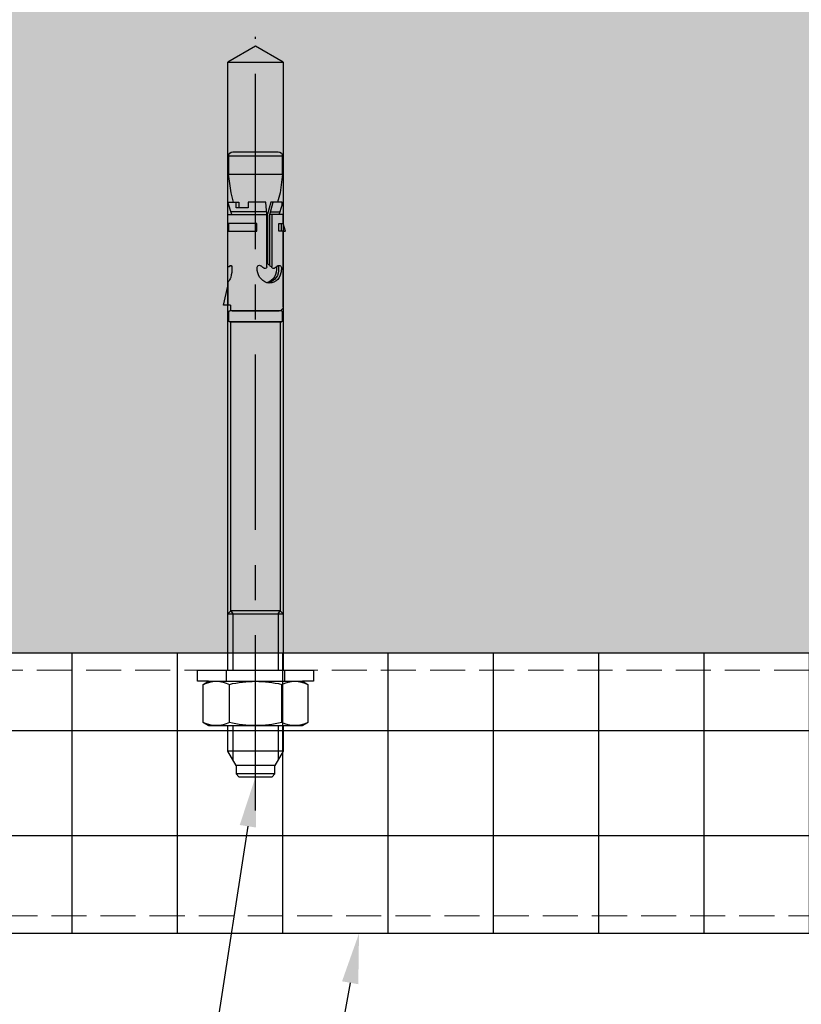
# Model space of a CAD drawing. Units: inches. Extents: x -71 to 927, y -720 to 301.
# Drawn here: x -3 to 3, y -201 to -193 of the extents above; entities that cross this region are included whole.
import ezdxf
from ezdxf import colors
from ezdxf.entities.mleader import LeaderData, LeaderLine
from ezdxf.math import Vec2, Vec3

# ---------------------------------------------------------------- set-up
doc = ezdxf.new("R2010")
doc.units = ezdxf.units.IN
doc.header["$MEASUREMENT"] = 0
doc.linetypes.add('CENTER', pattern=[2, 1.25, -0.25, 0.25, -0.25])
doc.linetypes.add('DASH', pattern=[0.35, 0.25, -0.1])
for name, color, linetype, lineweight in [('!74_Alu_Profiles', 250, 'Continuous', 20), ('!74_Fasteners', 252, 'Continuous', 25), ('!74_Panels_Dimensions', 5, 'Continuous', 25)]:
    doc.layers.add(name, color=color, linetype=linetype, lineweight=lineweight)
doc.layers.add('!74_Arch_Lines', color=7, linetype='Continuous', lineweight=25, transparency=0.25)
doc.styles.add('!74_Dim', font='isocpeur.ttf', dxfattribs={"width": 0.85})

# ---------------------------------------------------------------- blocks, each defined once
blk = doc.blocks.new('*U174')
at = {"layer": '!74_Alu_Profiles'}
for p, q in [((883.0196202229672, 288.4524109974458), (883.0196202229065, 273.2553604172061)), ((885.0196202229271, 273.2553604172061), (885.0196202229672, 288.4524109974458))]:
    blk.add_line(p, q, dxfattribs=at)
at = {"layer": '!74_Alu_Profiles', "linetype": 'DASH'}
for p, q in [((883.144620222928, 288.4524109974458), (883.1446202229134, 273.2553604172061)), ((884.8946202229664, 273.2553604172061), (884.8946202229808, 288.4524109974458))]:
    blk.add_line(p, q, dxfattribs=at)
blk = doc.blocks.new('B08534838528072006_0000001')
at = {"color": 7, "linetype": 'Continuous'}
for p, q in [((-66.01999876292129, 5.799999393566588), (-69.48517976292129, 4.999999393566588)), ((-66.01999876292129, 4.499999393566588), (-66.01999876292129, 5.799999393566588)), ((-93.74999992900597, 4.100000749334509), (-93.74999992900597, -4.099999250665491)), ((-92.94999992900597, -4.899999250665492), (-92.94999992900597, 4.900000749334509)), ((-92.94999992900597, 4.900000749334509), (-89.74999992900597, 4.900000749334509)), ((-86.34999992900597, 4.437822749334508), (-89.74999992900597, 4.900000749334509)), ((-89.74999992900597, 4.900000749334509), (-89.74999992900597, -4.899999250665492)), ((-84.64999992900597, 3.982309749334508), (-86.34999992900597, 4.437822749334508)), ((-82.39999992900597, 4.28968074933451), (-84.64999992900597, 5.00000074933451)), ((-84.64999992900597, 5.00000074933451), (-84.64999992900597, 3.01627474933451)), ((-82.89999992900597, -2.01071125066549), (-82.89999992900597, 4.44752974933451)), ((-82.39999992900597, 5.00000074933451), (-82.39999992900597, -2.05445525066549)), ((-73.1946012818283, 4.999999891527074), (-82.39999928182829, 4.999999891527074)), ((-80.79999992900596, -0.24470125066549), (-80.79999992900596, 4.88077474933451)), ((-80.79999992900596, 4.88077474933451), (-79.39999992900597, 4.88077474933451)), ((-79.39999992900597, 4.88077474933451), (-79.39999992900597, -0.2447012506654902)), ((-70.2198127629213, 4.999999393566588), (-66.01999876292129, 4.999999393566588)), ((-66.01999876292129, 4.499999393566588), (-65.04289176292129, 4.499999393566588)), ((-65, -4.675), (-65, 4.675)), ((-65, 4.25), (-65, -4.25)), ((-64.8, 4.875), (-63.2, 4.875)), ((-63, 4.675), (-63, -4.675)), ((-63, -4.64), (-63, 4.64)), ((-83.64999992900597, 3.515733749334508), (-84.64999992900597, 3.515733749334508)), ((-84.64999992900597, 3.01627474933451), (-83.64999992900597, 3.01627474933451)), ((-83.64999992900597, 1.321049749334508), (-83.64999992900597, 3.515733749334508)), ((-84.64999992900597, -1.857605250665492), (-84.64999992900597, 1.321049749334508)), ((-84.64999992900597, 1.321049749334508), (-83.64999992900597, 1.321049749334508)), ((-79.39999992900597, -0.2447012506654902), (-80.79999992900596, -0.2447012506654902)), ((-73.06277298083168, -1.052071061043546), (-73.11263098083168, -1.001604061043546)), ((-82.39999992900597, -2.054455250665492), (-84.64999992900597, -1.857605250665492)), ((-84.65, -2.767949), (-82.489017, -2.188915)), ((-82.4, -2.563233), (-84.65, -3.166119)), ((-84.64999992900597, -4.83678025066549), (-84.64999992900597, -2.76794825066549)), ((-82.89999992900597, -2.69720725066549), (-82.89999992900597, -4.44752825066549)), ((-72.95321692900598, -2.054455250665492), (-82.39999992900597, -2.054455250665492)), ((-73.30884414268894, -2.563232053705327), (-82.40000014268894, -2.563232053705327)), ((-82.4, -5), (-82.4, -2.563233)), ((-82.40000014268894, -2.920480053705327), (-73.00000014268895, -2.920480053705327)), ((-82.30784366842823, -2.165063078402348), (-73.65306566842824, -2.165063078402348)), ((-89.74999992900597, -4.899999250665492), (-92.94999992900597, -4.899999250665492)), ((-89.74999992900597, -4.89999925066549), (-86.34999992900597, -4.43782125066549)), ((-86.34999992900597, -4.43782125066549), (-84.64999992900597, -3.98230825066549)), ((-84.13299092900597, -4.83678025066549), (-84.64999992900597, -4.83678025066549)), ((-82.39999992900597, -4.28967925066549), (-84.13299092900597, -4.83678025066549)), ((-80.8, -5), (-82.4, -5)), ((-79.4, -4.214611), (-80.8, -4.214611)), ((-80.8, -4.214611), (-80.8, -5)), ((-80.79999992900596, -4.63607125066549), (-79.39999992900597, -4.63607125066549)), ((-79.39999992900597, -5.39999925066549), (-80.79999992900596, -4.99999925066549)), ((-79.4, -5), (-79.4, -4.214611)), ((-79.39999992900597, -4.99999925066549), (-79.39999992900597, -5.39999925066549)), ((-65.75, -5), (-79.4, -5)), ((-63.2, -4.875), (-64.8, -4.875))]:
    blk.add_line(p, q, dxfattribs=at)
for centre, radius, start, end in [((-92.94999992900597, 4.100000749334509), 0.7999999999999998, 90, 180), ((-73.01360913453254, 4.482344021977437), 0.2079790000000007, 104.2401840000014, 196.8707450000001), ((-72.87300192900597, 4.697496749334511), 0.4373310000000015, 219.0488629999999, 273.0557619999985), ((-73.15651845500211, 4.790703385130223), 0.2127330000000013, 0.1870360000001094, 100.3125090000008), ((-73.08676087314095, 4.830523053905087), 0.148230999999999, 278.5319009999971, 344.6955679999999), ((-72.64184828182829, 9.686963891527075), 5.430156000000001, 267.806463, 287.064387), ((-71.56580066446418, 6.279247564557717), 1.856921999999999, 286.1789939999999, 316.4562809999997), ((-65.749998542513, 4.249999389055713), 0.75, 0, 19.47122100000002), ((-64.8, 4.675), 0.2000000000000002, 90, 180), ((-63.2, 4.675), 0.2000000000000028, 0, 90), ((-72.81800661567064, -0.7121817423148574), 0.4188500000000008, 82.12354899999917, 234.241), ((-74.89722898083167, -2.797754061043546), 2.532318, 27.74985700000001, 43.57957700000008), ((-72.99580376543294, -1.706285110377526), 0.3507649999999986, 276.9735599999983, 14.46371900000008), ((-72.59810418456944, -3.016059024349584), 2.723628000000005, 20.77549899999996, 93.42056400000006), ((-82.30784366842823, -2.865063078402348), 0.6999999999999993, 90, 105.0000000000005), ((-73.71458466842824, -2.569504078402348), 0.4057890000000087, 0.8856199999999912, 94.67192499999906), ((-73.36687992900598, -2.96224125066549), 0.3994530000000083, 5.167515999999865, 92.70417299999862), ((-74.74619280114497, -2.298944181281924), 2.342387999999995, 313.2672909999999, 332.8086049999999), ((-73.01732580114498, -3.284681181281925), 0.364612999999993, 346.5754719999996, 87.27639700000069), ((-72.51802208868708, -1.189933211813639), 2.612093000000002, 261.0400869999999, 340.7766520000001), ((-72.47667342854629, -1.649412259232855), 2.535379, 265.0331069999999, 345.132094), ((-72.14071542854629, -2.460702259232855), 2.129135999999999, 277.5404929999998, 11.12269800000004), ((-92.94999992900597, -4.099999250665491), 0.7999999999999972, 180, 270), ((-72.78214108868708, -4.249584211813638), 0.4342790000000048, 145.6570360000005, 281.4156070000008), ((-72.73994442249155, -3.625029798197981), 0.5519780000000043, 223.4428999999996, 274.546848999999), ((-72.81307765401596, -0.3276140785160422), 4.349229000000001, 271.5400810000001, 282.640596), ((-65.75, -4.25), 0.75, 270, 0), ((-64.8, -4.675), 0.2000000000000028, 180, 270), ((-63.2, -4.675), 0.2000000000000002, 270, 0)]:
    blk.add_arc(centre, radius, start, end, dxfattribs=at)
blk = doc.blocks.new('3_8 Mech_Anchor')
at = {"color": 7, "linetype": 'Continuous'}
for p, q in [((0, 0.4137), (0, -0.4137)), ((0.0788, 0.4137), (0, 0.4137)), ((0.0788, 0.3349001313001775), (0.0788, 0.4137)), ((0.1004102205757706, 0.3723300000000018), (0.0788, 0.3349)), ((0.3723897794242293, 0.3723300000000018), (0.1004102205757706, 0.3723300000000018)), ((0.3723897794242293, 0.3723300000000018), (0.394, 0.3349)), ((0.0788, 0.3349), (0.0788, -0.3349)), ((0.394, 0.3349), (0.394, -0.3349)), ((-4.447737992733825, 0), (-4.333999989703468, 0.197)), ((0, 0.197), (-4.333999989703468, 0.197)), ((-4.333999989703468, 0.197), (-4.333999989703468, -0.197)), ((-2.482199989703468, 0.1753300000000018), (-2.482199989703468, -0.1753300000000018)), ((-0.423549989703468, 0.1753300000000018), (-2.482199989703468, 0.1753300000000018)), ((-0.4018799897034698, 0.197), (-0.423549989703468, 0.1753300000000018)), ((-0.423549989703468, -0.1753300000000018), (-0.423549989703468, 0.1753300000000018)), ((0, 0.197), (-0.4018799897034698, 0.197)), ((-0.4018799897034698, 0.197), (-0.4018799897034698, -0.197)), ((0.3723897794242293, 0.1861649999999964), (0.1004102205757706, 0.1861649999999964)), ((0.577285807569209, 0.197), (0.3940000443381302, 0.197)), ((0.577285807569209, -0.197), (0.577285807569209, 0.197)), ((0.6796500102965319, 0.1379), (0.577285807569209, 0.197)), ((0.6796500102965319, -0.1379), (0.6796500102965319, 0.1379)), ((0.6796500102965319, 0.1379), (0.7387500102965319, 0.1379)), ((0.7387500102965319, 0.1379), (0.7584500102965319, 0.1182)), ((0.7387500102965319, -0.1379), (0.7387500102965319, 0.1379)), ((0.7584500102965319, 0.1182), (0.7584500102965319, -0.1182)), ((-4.333999989703468, -0.197), (-4.447737992733825, 0)), ((0.577285807569209, -0.197), (0.6796500102965319, -0.1379)), ((0.7387500102965319, -0.1379), (0.6796500102965319, -0.1379)), ((0.7584500102965319, -0.1182), (0.7387500102965319, -0.1379)), ((-4.333999989703468, -0.197), (0, -0.197)), ((-2.482199989703468, -0.1753300000000018), (-0.423549989703468, -0.1753300000000018)), ((-0.423549989703468, -0.1753300000000018), (-0.4018799897034698, -0.197)), ((-0.4018799897034698, -0.197), (0, -0.197)), ((0.3723897794242293, -0.1861649999999964), (0.1004102205757706, -0.1861649999999964)), ((0.3940000443381302, -0.197), (0.577285807569209, -0.197)), ((0.0788, -0.3349), (0.1004102205757706, -0.3723300000000018)), ((0.0788, -0.4137), (0.0788, -0.3349001313001775)), ((0.394, -0.3349), (0.3723897794242293, -0.3723300000000018)), ((0, -0.4137), (0.0788, -0.4137)), ((0.1004102205757706, -0.3723300000000018), (0.3723897794242293, -0.3723300000000018))]:
    blk.add_line(p, q, dxfattribs=at)
at = {"color": 1, "linetype": 'Continuous'}
for p, q in [((-0.423549989703468, 0.1753300000000018), (-0.4018799897034698, 0.1607520000000061)), ((-0.4018799897034698, 0.1607520000000061), (0, 0.1607520000000061)), ((0.3940000443381302, 0.1607520000000061), (0.6400691852419521, 0.1607520000000061)), ((-0.4018799897034698, -0.1607519999999971), (-0.423549989703468, -0.1753300000000018)), ((-0.4018799897034698, -0.1607519999999971), (0, -0.1607519999999971)), ((0.3940000443381302, -0.1607519999999971), (0.6400691852419701, -0.1607520000000061))]:
    blk.add_line(p, q, dxfattribs=at)
at = {"color": 2, "linetype": 'Continuous'}
for p, q in [((0.07879996595840166, 0.20685), (0, 0.20685)), ((0, -0.20685), (0.07879996595840166, -0.20685))]:
    blk.add_line(p, q, dxfattribs=at)
at = {"color": 1, "linetype": 'CENTER'}
blk.add_line((0.999950251553876, 0), (-4.51442273979327, 0), dxfattribs=at)
at = {"color": 7, "linetype": 'Continuous'}
for centre, radius, start, end in [((0.2900739527014051, 0.2792475000000036), 0.2112739527014047, 153.859281361508, 206.140718638492), ((0.1827260472985949, 0.2792475000000036), 0.2112739527014046, 333.859281361508, 26.14071863849204), ((0.8914804799419643, 0), 0.8126804799419647, 166.757364876618, 193.242635123382), ((-0.4186804799419644, 0), 0.8126804799419676, 346.7573648766179, 13.24263512338205), ((0.2900739527014051, -0.2792475000000036), 0.2112739527014046, 153.859281361508, 206.140718638492), ((0.1827260472985949, -0.2792475000000036), 0.211273952701405, 333.859281361508, 26.14071863849204)]:
    blk.add_arc(centre, radius, start, end, dxfattribs=at)
at = {"xscale": 0.0394, "yscale": 0.0394, "zscale": 0.0394}
blk.add_blockref('B08534838528072006_0000001', (1.029653194564162e-08, 0), dxfattribs=at)

msp = doc.modelspace()

# ---------------------------------------------------------------- hatches: boundary and pattern name
at = {"layer": '!74_Arch_Lines', "transparency": 33554559}
h = msp.add_hatch(dxfattribs=at)
h.set_pattern_fill('AR-CONC', color=256, scale=0.5)
h.set_pattern_definition([(49.99999999999999, (0, 0), (3.586300913003767, -0.3137606749129755), [0.375, -4.125]), (355, (0, 0), (-0.693756668065, 3.760960668500059), [0.3, -3.3]), (100.45144446, (0.298858405, -0.02614672), (2.89254423363556, 3.447199954843147), [0.3187009599999999, -3.505710559999999]), (46.18420000000001, (0, 1), (5.336206653357862, -0.8275964039653827), [0.5625, -6.1875]), (96.63563549, (0.444683725, 0.931033465), (4.673309728371142, 4.870593003872752), [0.47805171, -5.258568799999999]), (351.1841639899999, (0, 1), (4.673309725273866, 4.870593001349951), [0.45, -4.950000005]), (21, (0.5, 0.75), (2.984535260592308, -2.013094453326694), [0.375, -4.125]), (326.0000000000001, (0.5, 0.75), (1.216576659607909, 3.625750225234265), [0.3, -3.3]), (71.45144474, (0.74871127, 0.58224213), (4.201111883649856, 1.612655764031769), [0.31870095, -3.50571056]), (37.50000000000001, (0, 0), (0.06079927658645334, 1.664469269156557), [0, -3.26, 0, -3.35, 0, -3.3125]), (7.499999999999999, (0, 0), (1.315347687210743, 1.972058559411801), [0, -1.91, 0, -3.185, 0, -1.2625]), (327.5, (-1.115, 0), (2.669112180862045, -0.1127743586718988), [0, -1.25, 0, -3.9, 0, -5.175]), (317.5, (-1.615, 0), (2.915930846711931, 0.5005249116615886), [0, -1.625, 0, -2.59, 0, -3.675])])
h.paths.add_polyline_path([(-52.96344757730034, -198.0045236857304), (2.68964310730181, -198.0045236857304), (2.699694709458524, -137.0090357721122), (130.4917726878166, -137.0090357721122), (130.4917726878166, -131.7590357721122), (-2.550305290541444, -131.7590357721122), (-2.560356892698187, -192.7545236857304), (-52.96344757730034, -192.7545236857304)])
at = {"layer": '!74_Arch_Lines', "transparency": 33554483}
h = msp.add_hatch(dxfattribs=at)
h.set_pattern_fill('ANSI37', color=256, scale=6, angle=44.99999999999999, style=0)
h.set_pattern_definition([(90, (-913.8661265263019, -1349.058130848645), (-0.75, 6.25776003374031e-16), []), (180, (-913.8661265263019, -1349.058130848645), (-6.25776003374031e-16, -0.75), [])])
h.paths.add_polyline_path([(-52.96344757730031, -198.0045236857304), (-52.96344757730031, -200.0045236857304), (4.689643107301862, -200.0045236857304), (4.689643107301862, -198.0045236857304)])

# ---------------------------------------------------------------- linework, layer by layer
at = {"layer": '!74_Arch_Lines'}
msp.add_lwpolyline([(-52.96344757730034, -198.0045236857304), (2.68964310730181, -198.0045236857304), (2.699694709458524, -137.0090357721122), (130.4917726878166, -137.0090357721122), (130.4917726878166, -131.7590357721122), (-2.550305290541444, -131.7590357721122), (-2.560356892698187, -192.7545236857304), (-52.96344757730034, -192.7545236857304)], close=True, dxfattribs=at)
at = {"layer": '!74_Arch_Lines', "transparency": 33554483}
msp.add_lwpolyline([(4.689643107301862, -198.0045236857304), (4.689643107301862, -200.0045236857304), (-52.96344757730031, -200.0045236857304), (-52.96344757730031, -198.0045236857304)], close=True, dxfattribs=at)

# ---------------------------------------------------------------- block references
at = {"layer": '!74_Alu_Profiles', "rotation": 270.0000000004256}
msp.add_blockref('*U174', (-280.2199860749961, 685.0150965351129), dxfattribs=at)
at = {"layer": '!74_Fasteners', "xscale": -1, "rotation": 90}
msp.add_blockref('3_8 Mech_Anchor', (-1.310356892698138, -198.1295236857699), dxfattribs=at)

# ---------------------------------------------------------------- leaders
at = {"layer": '!74_Panels_Dimensions'}
ml = msp.add_multileader_mtext('Standard', dxfattribs=at)
ml.set_content('2', color=256, style='!74_Dim')
ml.set_leader_properties(color=256)
ml.build(insert=Vec2(0, 0))
ml.multileader.update_dxf_attribs({"has_text_frame": 1, "text_left_attachment_type": 2, "text_right_attachment_type": 2, "dogleg_length": 0.04927145729786842, "arrow_head_size": 0.3575, "scale": 2.86})
ctx = ml.context
ctx.base_point, ctx.scale, ctx.char_height, ctx.arrow_head_size, ctx.landing_gap_size, ctx.plane_origin = Vec3(-2.933754479133477, -205.7545236857304), 2.86, 0.32175, 0.3575, 0.143, Vec3(-6.809008241287245, -201.9940295645658)
ctx.left_attachment, ctx.right_attachment = 2, 2
notes = []
notes.append((ctx, [(1, (1, 1, 0), (-2.370094361261573, -205.7545236857304), (-1, 0), 0.1409163678719036, [(0, [(-1.310356892698139, -198.8879736960665)], 0, [])])]))
ctx.mtext.insert, ctx.mtext.flow_direction = Vec3(-2.790754479133477, -205.5936486857304), 5
ml = msp.add_multileader_mtext('Standard', dxfattribs=at)
ml.set_content('8', color=256, style='!74_Dim')
ml.set_leader_properties(color=256)
ml.build(insert=Vec2(0, 0))
ml.multileader.update_dxf_attribs({"has_text_frame": 1, "text_left_attachment_type": 2, "text_right_attachment_type": 2, "dogleg_length": 0.04927145729786842, "arrow_head_size": 0.3575, "scale": 2.86})
ctx = ml.context
ctx.base_point, ctx.scale, ctx.char_height, ctx.arrow_head_size, ctx.landing_gap_size, ctx.plane_origin = Vec3(-2.166699590012449, -205.7545236857304), 2.86, 0.32175, 0.3575, 0.143, Vec3(-5.822413900305253, -201.9940295645658)
ctx.left_attachment, ctx.right_attachment = 2, 2
notes.append((ctx, [(1, (1, 1, 0), (-1.603039472140545, -205.7545236857304), (-1, 0), 0.1409163678719036, [(0, [(-0.5734606759519849, -200.0045236857513)], 0, [])])]))
ctx.mtext.insert, ctx.mtext.flow_direction = Vec3(-2.023699590012449, -205.5936486857304), 5
for ctx, leaders in notes:
    for number, flags, end, landing, length, lines in leaders:
        leader = LeaderData()
        leader.index, (leader.has_last_leader_line, leader.has_dogleg_vector, leader.attachment_direction) = number, flags
        leader.last_leader_point, leader.dogleg_vector, leader.dogleg_length = Vec3(end), Vec3(landing), length
        for number, points, colour, breaks in lines:
            line = LeaderLine()
            line.index, line.vertices, line.color, line.breaks = number, Vec3.list(points), colors.encode_raw_color(colour), breaks
            leader.lines.append(line)
        ctx.leaders.append(leader)

doc.saveas('drawing.dxf')
